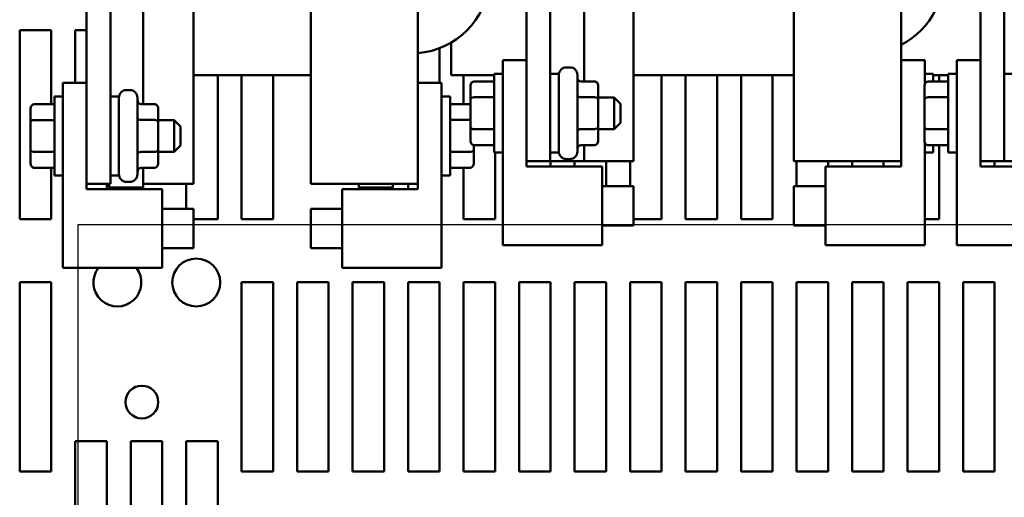
# Model space of a CAD drawing. Units: inches. Extents: x 1.5 to 64.5, y 0.7 to 50.2.
# Drawn here: x 7.2 to 15, y 36.8 to 40.6 of the extents above; entities that cross this region are included whole.
import ezdxf

# ---------------------------------------------------------------- set-up
doc = ezdxf.new("R2010")
doc.units = ezdxf.units.IN
doc.header["$LTSCALE"] = 3
doc.header["$MEASUREMENT"] = 0
doc.layers.add('Sketch Geometry (ANSI)', color=7, linetype='Continuous', lineweight=25)
doc.layers.add('Visible (ANSI)', color=7, linetype='Continuous', lineweight=50)

msp = doc.modelspace()

# ---------------------------------------------------------------- linework, layer by layer
at = {"layer": 'Sketch Geometry (ANSI)'}
for p, q in [((7.6803, 38.977), (16.4398, 38.977)), ((7.6803, 33.0373), (7.6803, 38.977))]:
    msp.add_line(p, q, dxfattribs=at)
at = {"layer": 'Visible (ANSI)'}
for p, q in [((11.6935, 40.1128), (11.6935, 41.6785)), ((8.1961, 39.9328), (8.1961, 40.9522)), ((11.2345, 40.9799), (11.2345, 40.2818)), ((11.4245, 40.9799), (11.4245, 39.4799)), ((12.0845, 40.9799), (12.0845, 39.4799)), ((13.3561, 40.9799), (13.3561, 39.4799)), ((14.2061, 40.9799), (14.2061, 39.4799)), ((14.8345, 40.9799), (14.8345, 40.2818)), ((15.0245, 40.9799), (15.0245, 39.4799)), ((7.7465, 40.7999), (7.7465, 40.1018)), ((7.9365, 40.7999), (7.9365, 39.2999)), ((8.5965, 40.7999), (8.5965, 39.2999)), ((9.525, 40.7999), (9.525, 39.2999)), ((10.375, 40.7999), (10.375, 39.2999)), ((7.2171, 40.5196), (7.4671, 40.5196)), ((7.2171, 39.0196), (7.2171, 40.5196)), ((7.4671, 40.5196), (7.4671, 39.9328)), ((7.6571, 40.1018), (7.6571, 40.5196)), ((7.6571, 40.5196), (7.7465, 40.5196)), ((10.5471, 40.3765), (10.5471, 40.1018)), ((10.6391, 40.4209), (10.6391, 40.162)), ((11.0475, 38.8131), (11.0475, 40.2818)), ((11.0475, 40.2818), (11.2345, 40.2818)), ((11.2345, 40.2818), (11.2345, 39.4381)), ((11.552, 40.2239), (11.579, 40.2239)), ((14.3931, 40.2818), (14.2061, 40.2818)), ((14.3931, 40.0874), (14.3931, 40.2818)), ((14.6475, 38.8131), (14.6475, 40.2818)), ((14.6475, 40.2818), (14.8345, 40.2818)), ((14.8345, 40.2818), (14.8345, 39.4381)), ((8.5965, 40.162), (9.525, 40.162)), ((8.7871, 40.162), (8.7871, 39.0196)), ((8.9771, 39.0196), (8.9771, 40.162)), ((9.2271, 40.162), (9.2271, 39.0196)), ((10.6391, 40.162), (10.98, 40.162)), ((10.7371, 39.9328), (10.7371, 40.162)), ((10.98, 39.5474), (10.98, 40.1724)), ((11.0475, 40.1724), (10.98, 40.1724)), ((11.4245, 40.1724), (11.492, 40.1724)), ((11.492, 40.1724), (11.492, 39.5474)), ((11.639, 40.1639), (11.639, 39.5559)), ((12.0845, 40.162), (13.3561, 40.162)), ((12.3071, 40.162), (12.3071, 39.0196)), ((12.4971, 39.0196), (12.4971, 40.162)), ((12.7471, 40.162), (12.7471, 39.0196)), ((12.9371, 39.0196), (12.9371, 40.162)), ((13.1871, 40.162), (13.1871, 39.0196)), ((14.3931, 40.1724), (14.4606, 40.1724)), ((14.4606, 40.1724), (14.4606, 40.1128)), ((14.4606, 40.162), (14.58, 40.162)), ((14.5071, 40.162), (14.5071, 40.1128)), ((14.58, 39.5474), (14.58, 40.1724)), ((14.6475, 40.1724), (14.58, 40.1724)), ((15.0245, 40.1724), (15.092, 40.1724)), ((7.5595, 38.6331), (7.5595, 40.1018)), ((7.5595, 40.1018), (7.7465, 40.1018)), ((7.7465, 40.1018), (7.7465, 39.2581)), ((10.562, 40.1018), (10.375, 40.1018)), ((10.562, 38.6331), (10.562, 40.1018)), ((10.792, 40.0782), (10.792, 39.9689)), ((10.822, 40.1128), (10.98, 40.1128)), ((11.774, 40.1128), (11.669, 40.1128)), ((11.804, 39.9692), (11.804, 40.0782)), ((14.392, 40.0782), (14.392, 39.9689)), ((14.422, 40.1128), (14.58, 40.1128)), ((7.492, 39.3674), (7.492, 39.9924)), ((7.5595, 39.9924), (7.492, 39.9924)), ((7.9365, 39.9924), (8.004, 39.9924)), ((8.004, 39.9924), (8.004, 39.3674)), ((8.064, 40.0439), (8.091, 40.0439)), ((8.151, 39.9839), (8.151, 39.3759)), ((10.562, 39.9924), (10.6295, 39.9924)), ((10.6295, 39.9924), (10.6295, 39.3674)), ((10.822, 39.9862), (10.98, 39.9862)), ((11.774, 39.9866), (11.669, 39.9866)), ((11.804, 39.9849), (11.93, 39.9849)), ((11.93, 39.7349), (11.93, 39.9849)), ((11.98, 39.9349), (11.93, 39.9849)), ((14.422, 39.9862), (14.58, 39.9862)), ((7.304, 39.8982), (7.304, 39.7889)), ((7.334, 39.9328), (7.492, 39.9328)), ((8.286, 39.9328), (8.181, 39.9328)), ((8.316, 39.7892), (8.316, 39.8982)), ((10.7875, 39.9328), (10.6295, 39.9328)), ((10.792, 39.9689), (10.792, 39.7507)), ((11.804, 39.751), (11.804, 39.9692)), ((11.98, 39.9349), (11.98, 39.7849)), ((14.392, 39.9689), (14.392, 39.7507)), ((7.304, 39.7889), (7.304, 39.5707)), ((7.334, 39.8062), (7.492, 39.8062)), ((8.286, 39.8066), (8.181, 39.8066)), ((8.316, 39.8049), (8.442, 39.8049)), ((8.316, 39.571), (8.316, 39.7892)), ((8.442, 39.5549), (8.442, 39.8049)), ((8.492, 39.7549), (8.442, 39.8049)), ((8.492, 39.7549), (8.492, 39.6049)), ((10.7875, 39.8066), (10.6295, 39.8066)), ((10.792, 39.7507), (10.792, 39.6417)), ((11.804, 39.6417), (11.804, 39.751)), ((11.98, 39.7849), (11.93, 39.7349)), ((14.392, 39.7507), (14.392, 39.6417)), ((10.822, 39.7333), (10.98, 39.7333)), ((11.774, 39.7337), (11.669, 39.7337)), ((11.804, 39.7349), (11.93, 39.7349)), ((14.422, 39.7333), (14.58, 39.7333)), ((8.492, 39.6049), (8.442, 39.5549)), ((10.8175, 39.571), (10.8175, 39.6075)), ((10.822, 39.6071), (10.98, 39.6071)), ((11.774, 39.6071), (11.669, 39.6071)), ((11.6935, 39.4799), (11.6935, 39.6071)), ((14.3931, 38.8131), (14.3931, 39.6325)), ((14.422, 39.6071), (14.58, 39.6071)), ((14.4606, 39.6071), (14.4606, 39.5474)), ((14.5071, 39.6071), (14.5071, 39.0196)), ((7.304, 39.5707), (7.304, 39.4617)), ((7.334, 39.5533), (7.492, 39.5533)), ((8.286, 39.5537), (8.181, 39.5537)), ((8.316, 39.4617), (8.316, 39.571)), ((8.316, 39.5549), (8.442, 39.5549)), ((10.7875, 39.5537), (10.6295, 39.5537)), ((10.8175, 39.4617), (10.8175, 39.571)), ((11.0475, 39.5474), (10.98, 39.5474)), ((10.9871, 39.5474), (10.9871, 39.0196)), ((11.4245, 39.5474), (11.492, 39.5474)), ((14.3931, 39.5474), (14.4606, 39.5474)), ((14.6475, 39.5474), (14.58, 39.5474)), ((11.2345, 39.4799), (11.4245, 39.4799)), ((11.2345, 39.4381), (11.8345, 39.4381)), ((11.4245, 39.4799), (11.6935, 39.4799)), ((11.4271, 39.4799), (11.4271, 39.4381)), ((11.552, 39.4959), (11.579, 39.4959)), ((11.6171, 39.4381), (11.6171, 39.4799)), ((11.6935, 39.4799), (12.0845, 39.4799)), ((11.8345, 39.4381), (11.8345, 38.8131)), ((11.8671, 39.4799), (11.8671, 39.2818)), ((12.0571, 39.2818), (12.0571, 39.4799)), ((13.3561, 39.4799), (14.2061, 39.4799)), ((13.3771, 39.2818), (13.3771, 39.4799)), ((14.2061, 39.4381), (13.6061, 39.4381)), ((13.6061, 39.4381), (13.6061, 38.8131)), ((13.6271, 39.4799), (13.6271, 39.4381)), ((13.8171, 39.4381), (13.8171, 39.4799)), ((14.0671, 39.4799), (14.0671, 39.4381)), ((14.2061, 39.4799), (14.2061, 39.4381)), ((14.8345, 39.4799), (15.0245, 39.4799)), ((14.8345, 39.4381), (15.4345, 39.4381)), ((14.9471, 39.4799), (14.9471, 39.4381)), ((15.0245, 39.4799), (15.2935, 39.4799)), ((7.334, 39.4271), (7.492, 39.4271)), ((7.4671, 39.4271), (7.4671, 39.0196)), ((7.5595, 39.3674), (7.492, 39.3674)), ((7.9365, 39.3674), (8.004, 39.3674)), ((8.286, 39.4271), (8.181, 39.4271)), ((8.1961, 39.2723), (8.1961, 39.4271)), ((10.562, 39.3674), (10.6295, 39.3674)), ((10.7875, 39.4271), (10.6295, 39.4271)), ((10.7371, 39.0196), (10.7371, 39.4271)), ((7.7465, 39.2999), (7.9365, 39.2999)), ((7.9071, 39.2999), (7.9071, 39.2581)), ((7.9271, 39.2999), (7.9271, 39.2723)), ((7.9271, 39.2723), (8.1961, 39.2723)), ((8.064, 39.3159), (8.091, 39.3159)), ((8.1961, 39.2999), (8.5965, 39.2999)), ((8.5371, 39.1018), (8.5371, 39.2999)), ((9.525, 39.2999), (10.375, 39.2999)), ((9.9067, 39.2999), (9.9067, 39.2723)), ((9.9067, 39.2723), (10.1757, 39.2723)), ((10.1757, 39.2999), (10.1757, 39.2723)), ((10.2971, 39.2581), (10.2971, 39.2999)), ((10.375, 39.2999), (10.375, 39.2581)), ((11.8345, 39.2818), (12.0845, 39.2818)), ((12.0845, 39.2818), (12.0845, 38.9693)), ((13.3561, 38.9693), (13.3561, 39.2818)), ((13.6061, 39.2818), (13.3561, 39.2818)), ((7.7465, 39.2581), (8.3465, 39.2581)), ((8.3465, 39.2581), (8.3465, 38.6331)), ((10.375, 39.2581), (9.775, 39.2581)), ((9.775, 39.2581), (9.775, 38.6331)), ((8.3465, 39.1018), (8.5965, 39.1018)), ((8.5965, 39.1018), (8.5965, 38.7893)), ((9.525, 38.7893), (9.525, 39.1018)), ((9.775, 39.1018), (9.525, 39.1018)), ((7.4671, 39.0196), (7.2171, 39.0196)), ((8.7871, 39.0196), (8.5965, 39.0196)), ((9.2271, 39.0196), (8.9771, 39.0196)), ((10.9871, 39.0196), (10.7371, 39.0196)), ((11.8345, 38.9693), (12.0845, 38.9693)), ((12.3071, 39.0196), (12.0845, 39.0196)), ((12.7471, 39.0196), (12.4971, 39.0196)), ((13.1871, 39.0196), (12.9371, 39.0196)), ((13.6061, 38.9693), (13.3561, 38.9693)), ((14.5071, 39.0196), (14.3931, 39.0196)), ((11.8345, 38.8131), (11.0475, 38.8131)), ((13.6061, 38.8131), (14.3931, 38.8131)), ((15.4345, 38.8131), (14.6475, 38.8131)), ((8.3465, 38.7893), (8.5965, 38.7893)), ((9.775, 38.7893), (9.525, 38.7893)), ((8.3465, 38.6331), (7.5595, 38.6331)), ((9.775, 38.6331), (10.562, 38.6331)), ((7.2171, 38.5196), (7.4671, 38.5196)), ((7.2171, 37.0196), (7.2171, 38.5196)), ((7.4671, 38.5196), (7.4671, 37.0196)), ((8.9771, 38.5196), (9.2271, 38.5196)), ((8.9771, 37.0196), (8.9771, 38.5196)), ((9.2271, 38.5196), (9.2271, 37.0196)), ((9.4171, 38.5196), (9.6671, 38.5196)), ((9.4171, 37.0196), (9.4171, 38.5196)), ((9.6671, 38.5196), (9.6671, 37.0196)), ((9.8571, 38.5196), (10.1071, 38.5196)), ((9.8571, 37.0196), (9.8571, 38.5196)), ((10.1071, 38.5196), (10.1071, 37.0196)), ((10.2971, 38.5196), (10.5471, 38.5196)), ((10.2971, 37.0196), (10.2971, 38.5196)), ((10.5471, 38.5196), (10.5471, 37.0196)), ((10.7371, 38.5196), (10.9871, 38.5196)), ((10.7371, 37.0196), (10.7371, 38.5196)), ((10.9871, 38.5196), (10.9871, 37.0196)), ((11.1771, 38.5196), (11.4271, 38.5196)), ((11.1771, 37.0196), (11.1771, 38.5196)), ((11.4271, 38.5196), (11.4271, 37.0196)), ((11.6171, 38.5196), (11.8671, 38.5196)), ((11.6171, 37.0196), (11.6171, 38.5196)), ((11.8671, 38.5196), (11.8671, 37.0196)), ((12.0571, 38.5196), (12.3071, 38.5196)), ((12.0571, 37.0196), (12.0571, 38.5196)), ((12.3071, 38.5196), (12.3071, 37.0196)), ((12.4971, 38.5196), (12.7471, 38.5196)), ((12.4971, 37.0196), (12.4971, 38.5196)), ((12.7471, 38.5196), (12.7471, 37.0196)), ((12.9371, 38.5196), (13.1871, 38.5196)), ((12.9371, 37.0196), (12.9371, 38.5196)), ((13.1871, 38.5196), (13.1871, 37.0196)), ((13.3771, 38.5196), (13.6271, 38.5196)), ((13.3771, 37.0196), (13.3771, 38.5196)), ((13.6271, 38.5196), (13.6271, 37.0196)), ((13.8171, 38.5196), (14.0671, 38.5196)), ((13.8171, 37.0196), (13.8171, 38.5196)), ((14.0671, 38.5196), (14.0671, 37.0196)), ((14.2571, 38.5196), (14.5071, 38.5196)), ((14.2571, 37.0196), (14.2571, 38.5196)), ((14.5071, 38.5196), (14.5071, 37.0196)), ((14.6971, 38.5196), (14.9471, 38.5196)), ((14.6971, 37.0196), (14.6971, 38.5196)), ((14.9471, 38.5196), (14.9471, 37.0196)), ((7.6571, 37.2596), (7.9071, 37.2596)), ((7.6571, 35.7596), (7.6571, 37.2596)), ((7.9071, 37.2596), (7.9071, 35.7596)), ((8.0971, 37.2596), (8.3471, 37.2596)), ((8.0971, 35.7596), (8.0971, 37.2596)), ((8.3471, 37.2596), (8.3471, 35.7596)), ((8.5371, 37.2596), (8.7871, 37.2596)), ((8.5371, 35.7596), (8.5371, 37.2596)), ((8.7871, 37.2596), (8.7871, 35.7596)), ((7.4671, 37.0196), (7.2171, 37.0196)), ((9.2271, 37.0196), (8.9771, 37.0196)), ((9.6671, 37.0196), (9.4171, 37.0196)), ((10.1071, 37.0196), (9.8571, 37.0196)), ((10.5471, 37.0196), (10.2971, 37.0196)), ((10.9871, 37.0196), (10.7371, 37.0196)), ((11.4271, 37.0196), (11.1771, 37.0196)), ((11.8671, 37.0196), (11.6171, 37.0196)), ((12.3071, 37.0196), (12.0571, 37.0196)), ((12.7471, 37.0196), (12.4971, 37.0196)), ((13.1871, 37.0196), (12.9371, 37.0196)), ((13.6271, 37.0196), (13.3771, 37.0196)), ((14.0671, 37.0196), (13.8171, 37.0196)), ((14.5071, 37.0196), (14.2571, 37.0196)), ((14.9471, 37.0196), (14.6971, 37.0196))]:
    msp.add_line(p, q, dxfattribs=at)
for centre, radius in [((8.6171, 38.5176), 0.19), ((8.1862, 37.5692), 0.13)]:
    msp.add_circle(centre, radius, dxfattribs=at)
for centre, radius, start, end in [((10.3221, 40.9596), 0.625, 274.85365, 74.9001), ((13.9221, 40.9596), 0.625, 297.02197, 81.35383), ((11.552, 40.1639), 0.06, 90, 180), ((11.579, 40.1639), 0.06, 0, 90), ((8.064, 39.9839), 0.06, 90, 180), ((8.091, 39.9839), 0.06, 0, 90), ((11.552, 39.5559), 0.06, 180, 270), ((11.579, 39.5559), 0.06, 270, 0), ((8.064, 39.3759), 0.06, 180, 270), ((8.091, 39.3759), 0.06, 270, 0), ((7.9921, 38.5176), 0.19, 142.56761, 37.43239)]:
    msp.add_arc(centre, radius, start, end, dxfattribs=at)
for centre, major_axis, ratio, start_param, end_param in [((11.669, 40.1475), (0, -0.0346), 0.866026, 4.712389, 6.283185), ((10.822, 40.0782), (0, -0.0346), 0.866026, 3.141593, 4.712389), ((11.774, 40.0782), (0, -0.0346), 0.866026, 1.570796, 3.141593), ((14.422, 40.0782), (0, -0.0346), 0.866026, 3.141593, 4.712389), ((10.822, 39.9689), (0.03, 0), 0.576479, 1.570796, 3.141593), ((11.669, 40.0039), (0.03, 0), 0.578221, 3.141593, 4.712389), ((11.774, 39.9692), (-0.03, 0), 0.578221, 3.141593, 4.712389), ((14.422, 39.9689), (0.03, 0), 0.576479, 1.570796, 3.141593), ((7.334, 39.8982), (0, -0.0346), 0.866026, 3.141593, 4.712389), ((8.181, 39.9675), (0, -0.0346), 0.866026, 4.712389, 6.283185), ((8.286, 39.8982), (0, -0.0346), 0.866026, 1.570796, 3.141593), ((10.7875, 39.8982), (0, -0.0346), 0.866026, 2.990896, 3.141593), ((8.181, 39.8239), (0.03, 0), 0.578221, 3.141593, 4.712389), ((7.334, 39.7889), (0.03, 0), 0.576479, 1.570796, 3.141593), ((8.286, 39.7892), (-0.03, 0), 0.578221, 3.141593, 4.712389), ((10.7875, 39.7892), (-0.03, 0), 0.578221, 4.561693, 4.712389), ((10.822, 39.7507), (0.03, 0), 0.578221, 3.141593, 4.712389), ((11.774, 39.751), (-0.03, 0), 0.576479, 1.570796, 3.141593), ((14.422, 39.7507), (0.03, 0), 0.578221, 3.141593, 4.712389), ((11.669, 39.7164), (0.03, 0), 0.576479, 1.570796, 3.141593), ((10.822, 39.6417), (0, 0.0346), 0.866026, 1.570796, 3.141593), ((11.669, 39.5724), (0, -0.0346), 0.866026, 3.141593, 4.712389), ((11.774, 39.6417), (0, 0.0346), 0.866026, 3.141593, 4.712389), ((14.422, 39.6417), (0, 0.0346), 0.866026, 1.570796, 3.141593), ((7.334, 39.5707), (0.03, 0), 0.578221, 3.141593, 4.712389), ((8.181, 39.5364), (0.03, 0), 0.576479, 1.570796, 3.141593), ((8.286, 39.571), (-0.03, 0), 0.576479, 1.570796, 3.141593), ((10.7875, 39.571), (-0.03, 0), 0.576479, 1.570796, 3.141593), ((7.334, 39.4617), (0, 0.0346), 0.866026, 1.570796, 3.141593), ((8.286, 39.4617), (0, 0.0346), 0.866026, 3.141593, 4.712389), ((10.7875, 39.4617), (0, 0.0346), 0.866026, 3.141593, 4.712389), ((8.181, 39.3924), (0, -0.0346), 0.866026, 3.141593, 4.712389)]:
    msp.add_ellipse(centre, major_axis=major_axis, ratio=ratio, start_param=start_param, end_param=end_param, dxfattribs=at)

doc.saveas('drawing.dxf')
